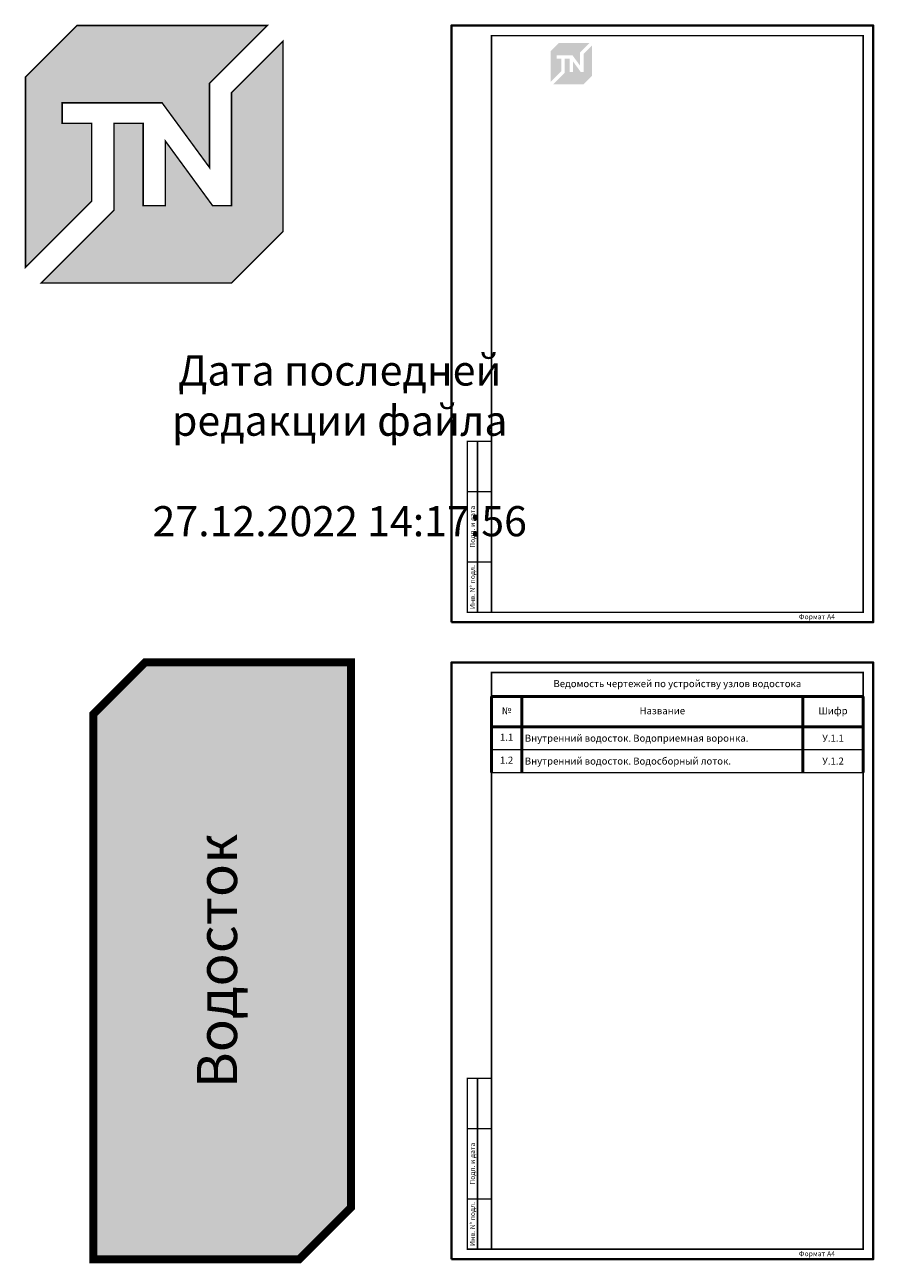
# Model space of a CAD drawing. Units: millimetres. Extents: x 39616 to 70439, y -31720 to 2974.
# Drawn here: x 39616 to 43839, y -3190 to 2974 of the extents above; entities that cross this region are included whole.
import ezdxf
from ezdxf.enums import TextEntityAlignment as Align

# ---------------------------------------------------------------- set-up
doc = ezdxf.new("R2010")
doc.units = ezdxf.units.MM
doc.layers.get('0').update_dxf_attribs({"lineweight": 30})
doc.layers.get('DEFPOINTS').update_dxf_attribs({"color": 251, "lineweight": 0})
doc.layers.add('TN-АННОТАЦИИ', color=7, linetype='Continuous', lineweight=20, true_color=0x000000)
doc.layers.add('TN-ТАБЛИЦЫ', color=7, linetype='Continuous', lineweight=40, true_color=0x000000)
doc.layers.add('TN-ГИДРОИЗОЛЯЦИЯ ПВХ', color=5, linetype='Continuous', lineweight=15)
doc.styles.add('TN-Текст', font='isocpeur.ttf')
doc.styles.add('TN-Текст-Аннотативный', font='isocpeur.ttf')

# ---------------------------------------------------------------- blocks, each defined once
blk = doc.blocks.new('TN_логотоп')
h = blk.add_hatch(color=1)
h.dxf.hatch_style = 1
h.paths.add_polyline_path([(-110.4, 15.5), (-110.4, 204.9), (-59, 256.2), (130.4, 256.2), (72.8, 198.7), (72.8, 114.9), (25.6, 179.3), (-73.9, 179.3), (-73.9, 158.9), (-44.6, 158.9), (-44.6, 81.3)])
h.paths.add_polyline_path([(-94.7, 0), (-22.3, 72.4), (-22.3, 158.8), (6.8, 158.8), (6.8, 76.8), (28.8, 76.8), (28.8, 141.3), (75.9, 76.9), (94.7, 76.9), (94.7, 189.5), (145.9, 240.7), (145.9, 51.2), (94.7, 0)])
at = {"color": 1, "const_width": 1.44}
for points in [[(-110.4, 15.5), (-110.4, 204.9), (-59, 256.2), (130.4, 256.2), (72.8, 198.7), (72.8, 114.9), (25.6, 179.3), (-73.9, 179.3), (-73.9, 158.9), (-44.6, 158.9), (-44.6, 81.3)], [(-94.7, 0), (-22.3, 72.4), (-22.3, 158.8), (6.8, 158.8), (6.8, 76.8), (28.8, 76.8), (28.8, 141.3), (75.9, 76.9), (94.7, 76.9), (94.7, 189.5), (145.9, 240.7), (145.9, 51.2), (94.7, 0)]]:
    blk.add_lwpolyline(points, close=True, dxfattribs=at)
blk = doc.blocks.new('*U19')
blk.add_lwpolyline([(0, 0), (210, 0), (210, 297), (0, 297)], close=True)
at = {"const_width": 0.7}
for points in [[(20, 5), (205, 5), (205, 292), (20, 292)], [(8, 5), (20, 5), (20, 90), (8, 90)]]:
    blk.add_lwpolyline(points, close=True, dxfattribs=at)
for points in [[(13, 5), (13, 90)], [(20, 65), (8, 65)], [(20, 30), (8, 30)]]:
    blk.add_lwpolyline(points, dxfattribs=at)
at = {"color": 0, "style": 'TN-Текст'}
for s, p in [('Подп. и дата', (10.5, 47.5)), ('Инв. N%%D подл.', (10.5, 17.5))]:
    blk.add_text(s, height=2.5, rotation=90, dxfattribs=at).set_placement(p, align=Align.MIDDLE_CENTER)
blk.add_text('Формат', height=2.5, dxfattribs=at).set_placement((173, 1.5))
at = {"color": 0, "style": 'TN-Текст', "flags": 8}
blk.add_attdef('ФОРМАТ', (187, 1.5), '', height=2.5, dxfattribs=at)
blk = doc.blocks.new('*T34')
at = {"layer": 'DEFPOINTS', "color": 8, "linetype": 'ByBlock', "lineweight": 0, "transparency": 16777216}
for p, q in [((0, 0), (1850, 0)), ((0, 0), (0, -120)), ((1850, 0), (1850, -120))]:
    blk.add_line(p, q, dxfattribs=at)
at = {"layer": 'TN-ТАБЛИЦЫ', "color": 0, "linetype": 'Continuous', "lineweight": 50, "transparency": 16777216}
for p, q in [((0, -120), (1850, -120)), ((0, -120), (0, -270)), ((150, -120), (150, -270)), ((1550, -120), (1550, -270)), ((1850, -120), (1850, -270)), ((0, -270), (1850, -270))]:
    blk.add_line(p, q, dxfattribs=at)
at = {"layer": 'TN-ТАБЛИЦЫ', "color": 0, "linetype": 'ByBlock', "lineweight": 50, "transparency": 16777216}
for p, q in [((0, -270), (0, -497.7)), ((150, -270), (150, -497.7)), ((1550, -270), (1550, -497.7)), ((1850, -270), (1850, -497.7))]:
    blk.add_line(p, q, dxfattribs=at)
at = {"layer": 'TN-ТАБЛИЦЫ', "color": 0, "linetype": 'ByBlock', "lineweight": 20, "transparency": 16777216}
for p, q in [((0, -383.8), (1850, -383.8)), ((0, -497.7), (1850, -497.7))]:
    blk.add_line(p, q, dxfattribs=at)
at = {"layer": 'TN-ТАБЛИЦЫ', "color": 7, "transparency": 16777216, "char_height": 35, "style": 'TN-Текст'}
for s, insert, width, attachment_point in [('Ведомость чертежей по устройству узлов водостока', (925, -60), 1820, 5), ('№', (75, -195), 140, 5), ('Название', (850, -195), 1390, 5), ('Шифр', (1700, -195), 290, 5), ('1.1', (75, -326.9), 140, 5), ('{\\C0; Внутренний водосток. Водоприемная воронка.}', (155, -326.9), 1390, 4), ('{\\C1;У.1.1}', (1700, -326.9), 290, 5), ('1.2', (75, -440.8), 140, 5), ('{\\C0; Внутренний водосток. Водосборный лоток.}', (155, -440.8), 1390, 4), ('{\\C1;У.1.2}', (1700, -440.8), 290, 5)]:
    blk.add_mtext(s, dxfattribs=dict(at, insert=insert, width=width, attachment_point=attachment_point))
blk = doc.blocks.new('TN_логотип')
h = blk.add_hatch(color=1)
h.dxf.hatch_style = 1
h.paths.add_polyline_path([(-110.4, 15.5), (-110.4, 204.9), (-59, 256.2), (130.4, 256.2), (72.8, 198.7), (72.8, 114.9), (25.6, 179.3), (-73.9, 179.3), (-73.9, 158.9), (-44.6, 158.9), (-44.6, 81.3)])
h.paths.add_polyline_path([(-94.7, 0), (-22.3, 72.4), (-22.3, 158.8), (6.8, 158.8), (6.8, 76.8), (28.8, 76.8), (28.8, 141.3), (75.9, 76.9), (94.7, 76.9), (94.7, 189.5), (145.9, 240.7), (145.9, 51.2), (94.7, 0)])

msp = doc.modelspace()

# ---------------------------------------------------------------- hatches: boundary and pattern name
at = {"transparency": 33554687}
h = msp.add_hatch(color=1, dxfattribs=at)
h.dxf.hatch_style = 1
h.paths.add_polyline_path([(39957.7, -3170), (40982.4, -3170), (41239.1, -2913.4), (41239.1, -200), (40214.4, -200), (39957.7, -456.6)])

# ---------------------------------------------------------------- linework, layer by layer
at = {"color": 1, "const_width": 40}
msp.add_lwpolyline([(39957.7, -3170), (40982.4, -3170), (41239.1, -2913.4), (41239.1, -200), (40214.4, -200), (39957.7, -456.6)], close=True, dxfattribs=at)

# ---------------------------------------------------------------- block references
for name, p, xscale, yscale, zscale in [('TN_логотоп', (40171.2, 1688.8), 5, 5, 5), ('TN_логотип', (42321.8, 2677.8), 0.8, 0.8, 0.8)]:
    msp.add_blockref(name, p, dxfattribs=dict(xscale=xscale, yscale=yscale, zscale=zscale))
msp.add_blockref('*T34', (41939.1, -250))
at = {"layer": 'TN-ТАБЛИЦЫ', "color": 7}
ref = msp.add_blockref('*U19', (41739.1, 0), dxfattribs=dict(at, xscale=10, yscale=10, zscale=10))
ref.add_attrib('ФОРМАТ', 'А4', (43609.1, 15), dxfattribs={"layer": '0', "color": 0, "height": 25, "style": 'TN-Текст'})
ref = msp.add_blockref('*U19', (41739.1, -3170), dxfattribs=dict(at, xscale=10, yscale=10, zscale=10))
ref.add_attrib('ФОРМАТ', 'А4', (43609.1, -3155), dxfattribs={"layer": '0', "color": 0, "height": 25, "style": 'TN-Текст'})

# ---------------------------------------------------------------- texts
at = {"layer": 'TN-АННОТАЦИИ', "color": 7, "true_color": 0xffffff, "insert": (40598.4, -1685), "char_height": 200, "width": 2970, "attachment_point": 5, "rotation": 90, "style": 'TN-Текст-Аннотативный'}
msp.add_mtext('Водосток', dxfattribs=at)
at = {"layer": 'TN-ГИДРОИЗОЛЯЦИЯ ПВХ', "color": 0, "insert": (40242.4, 1328.1), "char_height": 150, "attachment_point": 1, "style": 'TN-Текст-Аннотативный'}
msp.add_mtext('\\pxqc;Дата последней \\Pредакции файла\\P\\P27.12.2022 14:17:56', dxfattribs=at)

doc.saveas('drawing.dxf')
